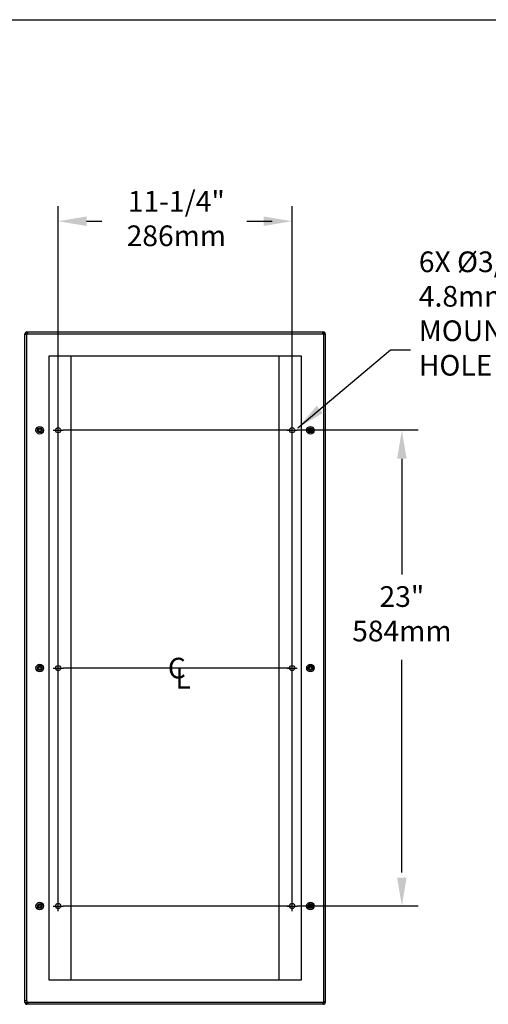
# Model space of a CAD drawing. Extents: x 8 to 137, y 1 to 98.
# Drawn here: x 51 to 74, y 51 to 98 of the extents above; entities that cross this region are included whole.
import ezdxf
from ezdxf.enums import TextEntityAlignment as Align

# ---------------------------------------------------------------- set-up
doc = ezdxf.new("R2010")
doc.units = 0
doc.header["$LTSCALE"] = 3
doc.header["$MEASUREMENT"] = 0
doc.layers.get('0').update_dxf_attribs({"linetype": 'CONTINUOUS'})
for name, color, linetype in [('OBJ', 7, 'CONTINUOUS'), ('TXT', 4, 'CONTINUOUS'), ('zBORDER', 8, 'CONTINUOUS'), ('zPAGE', 4, 'CONTINUOUS')]:
    doc.layers.add(name, color=color, linetype=linetype)
doc.styles.add('ARIAL', font='ARIAL.TTF')
doc.styles.get("Standard").update_dxf_attribs({"font": 'simplex.shx', "height": 1})
doc.dimstyles.get("Standard").update_dxf_attribs({"dimtxt": 0.18, "dimasz": 0.18, "dimexe": 0.18, "dimexo": 0.0625, "dimgap": 0.09, "dimtad": 0, "dimtih": 1, "dimtoh": 1, "dimdec": 4, "dimzin": 0, "dimdsep": 46, "dimtxsty": 'Standard', "dimcen": 0.09, "dimadec": 0, "dimazin": 0, "dimtfac": 1, "dimtdec": 4, "dimtofl": 0, "dimtmove": 0, "dimatfit": 3, "dimfxl": 0, "dimtolj": 1, "dimtzin": 0, "dimarcsym": 0})

# ---------------------------------------------------------------- blocks, each defined once
blk = doc.blocks.new('A SIZE_INST')
at = {"layer": 'zBORDER'}
blk.add_line((0.2638, 7.7875), (10.4563, 7.7875), dxfattribs=at)
at = {"layer": 'zBORDER', "color": 4, "style": 'ARIAL'}
for tag, height, p in [('#1', 0.045, (6.4193, 0.5197)), ('#2', 0.045, (6.8239, 0.5155)), ('REVNAME', 0.045, (7.0574, 0.5158)), ('MODEL(S)', 0.08, (8.4981, 0.4525)), ('PART#', 0.07, (10.1105, 0.4999)), ('NAME1', 0.045, (6.4588, 0.364)), ('NAME2', 0.045, (7.0567, 0.3632)), ('TITLE:', 0.08, (8.4959, 0.3278)), ('REV.', 0.07, (10.1282, 0.3073)), ('NAME3', 0.045, (6.4999, 0.2116)), ('1', 0.0504, (10.0824, 0.2116)), ('X', 0.0504, (10.3312, 0.2116))]:
    blk.add_attdef(tag, text='', height=height, dxfattribs=at).set_placement(p, align=Align.MIDDLE_CENTER)
at = {"layer": 'zBORDER', "color": 4, "style": 'ARIAL', "width": 0.9}
for tag, p in [('DATE2', (6.9573, 0.2116)), ('SC', (7.5641, 0.2116)), ('DWG.TYPE', (8.879, 0.2116))]:
    blk.add_attdef(tag, text='', height=0.045, dxfattribs=at).set_placement(p, align=Align.MIDDLE_CENTER)
at = {"layer": 'zBORDER', "color": 4, "style": 'ARIAL'}
blk.add_attdef('YR', (0.5148, 0.0298), '', height=0.1, dxfattribs=at)
at = {"layer": 'zPAGE', "color": 4, "style": 'ARIAL'}
blk.add_attdef("PG#'S", (10.6009, 6.462), '', height=0.1, rotation=90, dxfattribs=at)

msp = doc.modelspace()

# ---------------------------------------------------------------- linework, layer by layer
at = {"layer": 'OBJ'}
for p, q in [((51.749, 83.125), (51.842, 83.125)), ((51.749, 83.097), (51.749, 83.125)), ((51.749, 50.882), (51.749, 83.097)), ((51.842, 83.097), (51.749, 83.097)), ((51.842, 83.218), (51.842, 83.125)), ((51.842, 83.218), (51.87, 83.218)), ((51.87, 83.125), (51.842, 83.125)), ((51.842, 83.125), (51.842, 83.097)), ((51.842, 50.882), (51.842, 83.097)), ((51.87, 83.218), (66.127, 83.218)), ((51.87, 83.218), (51.87, 83.125)), ((51.87, 83.125), (66.127, 83.125)), ((66.127, 83.218), (66.155, 83.218)), ((66.127, 83.125), (66.127, 83.218)), ((66.155, 83.125), (66.127, 83.125)), ((66.155, 83.218), (66.155, 83.125)), ((66.249, 83.125), (66.155, 83.125)), ((66.155, 83.097), (66.155, 83.125)), ((66.155, 83.097), (66.155, 50.839)), ((66.249, 83.097), (66.155, 83.097)), ((66.249, 83.125), (66.249, 83.097)), ((66.249, 83.097), (66.249, 50.839)), ((52.911, 51.881), (52.911, 82.056)), ((52.911, 82.056), (65.086, 82.056)), ((53.974, 51.881), (53.974, 82.056)), ((64.024, 51.881), (64.024, 82.056)), ((65.086, 82.056), (65.086, 51.881)), ((65.086, 51.881), (52.911, 51.881)), ((51.749, 50.812), (51.749, 50.882)), ((51.842, 50.882), (51.749, 50.882)), ((51.749, 50.812), (51.842, 50.812)), ((51.842, 50.882), (51.842, 50.812)), ((51.842, 50.718), (51.842, 50.812)), ((51.842, 50.812), (51.884, 50.812)), ((51.884, 50.718), (51.842, 50.718)), ((66.127, 50.812), (51.884, 50.812)), ((51.884, 50.812), (51.884, 50.718)), ((66.127, 50.718), (51.884, 50.718)), ((66.127, 50.812), (66.127, 50.718)), ((66.127, 50.812), (66.155, 50.812)), ((66.155, 50.718), (66.127, 50.718)), ((66.249, 50.839), (66.155, 50.839)), ((66.155, 50.812), (66.155, 50.839)), ((66.249, 50.812), (66.155, 50.812)), ((66.155, 50.718), (66.155, 50.812)), ((66.249, 50.839), (66.249, 50.812))]:
    msp.add_line(p, q, dxfattribs=at)
for centre, radius in [((52.464, 78.468), 0.183), ((52.464, 78.468), 0.184), ((52.464, 78.468), 0.115), ((52.464, 78.468), 0.0984), ((52.464, 78.468), 0.082), ((52.464, 78.468), 0.0651), ((53.349, 78.468), 0.125), ((64.649, 78.468), 0.125), ((65.534, 78.468), 0.183), ((65.534, 78.468), 0.184), ((65.534, 78.468), 0.115), ((65.534, 78.468), 0.0984), ((65.534, 78.468), 0.082), ((65.534, 78.468), 0.0651), ((52.464, 66.968), 0.184), ((52.464, 66.968), 0.183), ((65.534, 66.968), 0.184), ((65.534, 66.968), 0.183), ((52.464, 66.968), 0.115), ((52.464, 66.968), 0.0984), ((52.464, 66.968), 0.082), ((52.464, 66.968), 0.0651), ((53.349, 66.968), 0.125), ((64.649, 66.968), 0.125), ((65.534, 66.968), 0.115), ((65.534, 66.968), 0.0984), ((65.534, 66.968), 0.082), ((65.534, 66.968), 0.0651), ((52.464, 55.468), 0.183), ((52.464, 55.468), 0.184), ((52.464, 55.468), 0.115), ((52.464, 55.468), 0.0984), ((52.464, 55.468), 0.082), ((52.464, 55.468), 0.0651), ((53.349, 55.468), 0.125), ((64.649, 55.468), 0.125), ((65.534, 55.468), 0.183), ((65.534, 55.468), 0.184), ((65.534, 55.468), 0.115), ((65.534, 55.468), 0.0984), ((65.534, 55.468), 0.082), ((65.534, 55.468), 0.0651)]:
    msp.add_circle(centre, radius, dxfattribs=at)
for centre, start, end in [((51.842, 83.125), 90, 180), ((66.155, 83.125), 0, 90), ((51.842, 50.812), 180, 270), ((66.155, 50.812), 270, 0)]:
    msp.add_arc(centre, 0.0935, start, end, dxfattribs=at)
at = {"layer": 'TXT', "color": 1}
for p, q in [((53.349, 78.593), (53.349, 89.29)), ((64.649, 78.593), (64.649, 89.29)), ((54.725, 88.57), (55.466, 88.57)), ((62.453, 88.57), (63.681, 88.57)), ((53.349, 55.708), (53.349, 78.228)), ((64.524, 78.468), (53.589, 78.468)), ((64.649, 55.708), (64.649, 78.228)), ((70.738, 78.468), (64.889, 78.468)), ((69.946, 77.092), (69.946, 71.494)), ((69.946, 57.095), (69.946, 67.375)), ((64.524, 66.968), (53.589, 66.968)), ((64.524, 55.468), (53.589, 55.468)), ((70.738, 55.468), (64.889, 55.468))]:
    msp.add_line(p, q, dxfattribs=at)
at = {"layer": 'TXT'}
for p, q in [((53.349, 78.228), (53.349, 78.708)), ((64.649, 78.228), (64.649, 78.708)), ((53.109, 78.468), (53.589, 78.468)), ((64.409, 78.468), (64.889, 78.468)), ((53.349, 66.728), (53.349, 67.208)), ((64.649, 66.728), (64.649, 67.208)), ((53.109, 66.968), (53.589, 66.968)), ((64.409, 66.968), (64.889, 66.968)), ((53.349, 55.228), (53.349, 55.708)), ((64.649, 55.228), (64.649, 55.708)), ((53.109, 55.468), (53.589, 55.468)), ((64.409, 55.468), (64.889, 55.468))]:
    msp.add_line(p, q, dxfattribs=at)
at = {"layer": 'TXT', "color": 1}
for points in [[(54.725, 88.8), (54.725, 88.341), (53.349, 88.57)], [(63.273, 88.8), (63.273, 88.341), (64.649, 88.57)], [(69.716, 77.092), (70.175, 77.092), (69.946, 78.468)], [(69.716, 56.844), (70.175, 56.844), (69.946, 55.468)]]:
    msp.add_solid(points, dxfattribs=at)

# ---------------------------------------------------------------- block references
at = {"xscale": 12.435, "yscale": 12.435, "zscale": 12.435}
msp.add_blockref('A SIZE_INST', (4.689, 1.474), dxfattribs=at)

# ---------------------------------------------------------------- texts
at = {"layer": 'TXT', "char_height": 1, "style": 'ARIAL'}
for s, insert, attachment_point in [('11-1/4"\\P286mm', (59.056, 88.57), 5), ('{6X %%C3/16"    3\\P4.8mm\\PMOUNTING\\PHOLE}', (70.765, 87.108), 1), ('23"\\P584mm', (69.946, 69.465), 5)]:
    msp.add_mtext(s, dxfattribs=dict(at, insert=insert, attachment_point=attachment_point))
at = {"layer": 'TXT', "char_height": 1, "attachment_point": 5}
for s, insert in [('C', (59.081, 66.838)), ('L', (59.38, 66.351))]:
    msp.add_mtext(s, dxfattribs=dict(at, insert=insert))

# ---------------------------------------------------------------- leaders
at = {"layer": 'TXT', "color": 1}
msp.add_leader([(64.929, 78.587), (69.4, 82.356), (70.364, 82.356)], dimstyle='Standard', override={"dimscale": 8, "dimtxt": 0.09375, "dimasz": 0.172, "dimexe": 0.09, "dimexo": 0.09, "dimgap": 0.1, "dimzin": 4, "dimlunit": 5, "dimcen": -0.03, "dimclrd": 1, "dimclre": 256, "dimclrt": 256, "dimtix": 1, "dimfrac": 2}, dxfattribs=at)

doc.saveas('drawing.dxf')
